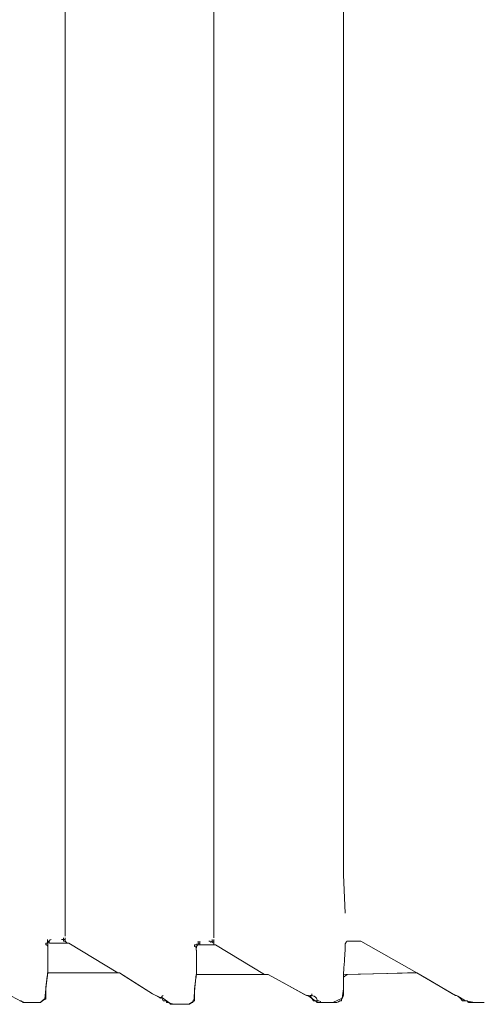
# Model space of a CAD drawing. Units: centimetres. Extents: x 2.2 to 16.1, y 7.8 to 21.2.
# Drawn here: x 13.9 to 14, y 18.1 to 18.4 of the extents above; entities that cross this region are included whole.
import ezdxf

# ---------------------------------------------------------------- set-up
doc = ezdxf.new("R2010")
doc.units = ezdxf.units.CM
doc.header["$MEASUREMENT"] = 0
doc.layers.add('Layer 1', color=7, linetype='Continuous')

# ---------------------------------------------------------------- blocks, each defined once
blk = doc.blocks.new('block 123')
at = {"layer": 'Layer 1', "color": 7, "lineweight": 9, "true_color": 0xffffff}
blk.add_lwpolyline([(13.99904, 18.11563), (13.99603, 18.11563), (13.99316, 18.11618), (13.99065, 18.11764), (13.98904, 18.11835), (13.98224, 18.12237), (13.97773, 18.12503), (13.97474, 18.12496), (13.96829, 18.12481), (13.95571, 18.12451), (13.95451, 18.1236), (13.95451, 18.11996), (13.95416, 18.11701), (13.95116, 18.11563), (13.94786, 18.11563), (13.94727, 18.11563), (13.94638, 18.11563), (13.9436, 18.11762), (13.94295, 18.11784), (13.94206, 18.11827), (13.93534, 18.12195), (13.93073, 18.12448), (13.93051, 18.12448), (13.92864, 18.12448), (13.91708, 18.12448), (13.91099, 18.12448), (13.90803, 18.12448), (13.90755, 18.1204), (13.90721, 18.1161), (13.90565, 18.11508), (13.90467, 18.11508), (13.90088, 18.11508), (13.89963, 18.11545), (13.89698, 18.11727), (13.8964, 18.11724), (13.89505, 18.11796), (13.89419, 18.11839), (13.89017, 18.12094), (13.88439, 18.12461), (13.88363, 18.12503), (13.88227, 18.12503), (13.87059, 18.12503), (13.8643, 18.12503), (13.8611, 18.12503), (13.86055, 18.12099), (13.8601, 18.11666), (13.8587, 18.11563), (13.85769, 18.11563), (13.85394, 18.11563), (13.85278, 18.116), (13.8496, 18.11762)], dxfattribs=at)
blk = doc.blocks.new('block 132')
at = {"layer": 'Layer 1', "color": 7, "lineweight": 9, "true_color": 0xffffff}
blk.add_lwpolyline([(13.90916, 18.13442), (13.90916, 18.13442), (13.90915, 18.13442), (13.90915, 18.13442), (13.90914, 18.13442), (13.90914, 18.13442), (13.90913, 18.13442), (13.90912, 18.13442), (13.90911, 18.13442), (13.90908, 18.13442), (13.90905, 18.13442), (13.90902, 18.13442), (13.90898, 18.13442), (13.90895, 18.13442), (13.90891, 18.13442), (13.90883, 18.13442), (13.90879, 18.13442), (13.90876, 18.13442), (13.90872, 18.13442), (13.90869, 18.13442), (13.90867, 18.13442), (13.90866, 18.13442), (13.90864, 18.13442), (13.90863, 18.13442), (13.90863, 18.13442), (13.90862, 18.13442), (13.90861, 18.13442), (13.90861, 18.13442), (13.90861, 18.13442), (13.90861, 18.13442), (13.90861, 18.13443), (13.90861, 18.13443), (13.90861, 18.13443), (13.90861, 18.13444), (13.90861, 18.13445), (13.90861, 18.13446), (13.90861, 18.13447), (13.90861, 18.13448), (13.90861, 18.13451), (13.90861, 18.13454), (13.90861, 18.13457), (13.90861, 18.13461), (13.90861, 18.13465), (13.90861, 18.13472), (13.90861, 18.13476), (13.90861, 18.1348), (13.90861, 18.13483), (13.90861, 18.13487), (13.90861, 18.1349), (13.90861, 18.13492), (13.90861, 18.13493), (13.90861, 18.13494), (13.90861, 18.13495), (13.90861, 18.13496), (13.90861, 18.13496), (13.90861, 18.13497), (13.90861, 18.13497), (13.90861, 18.13497)], dxfattribs=at)
blk = doc.blocks.new('block 136')
at = {"layer": 'Layer 1', "color": 7, "lineweight": 9, "true_color": 0xffffff}
blk.add_open_spline([(13.90803, 18.13275), (13.90803, 18.13275), (13.90803, 18.13386), (13.90864, 18.13386)], degree=3, dxfattribs=at)
blk = doc.blocks.new('block 139')
at = {"layer": 'Layer 1', "color": 7, "lineweight": 9, "true_color": 0xffffff}
blk.add_lwpolyline([(13.95507, 18.13221), (13.95507, 18.13222), (13.95507, 18.13223), (13.95507, 18.13225), (13.95507, 18.13228), (13.95507, 18.13232), (13.95507, 18.13237), (13.95507, 18.13247), (13.95507, 18.1326), (13.95507, 18.13274), (13.95507, 18.13304), (13.95507, 18.13335), (13.95507, 18.13349), (13.95507, 18.13361), (13.95507, 18.13372), (13.95507, 18.13377), (13.95507, 18.1338), (13.95507, 18.13383), (13.95507, 18.13386), (13.95507, 18.13387), (13.95507, 18.13387), (13.95508, 18.13398), (13.9551, 18.13408), (13.95512, 18.13418), (13.95516, 18.13428), (13.9552, 18.13437), (13.95525, 18.13446), (13.9553, 18.13455), (13.95535, 18.13463), (13.9554, 18.1347), (13.95545, 18.13477), (13.95549, 18.13483), (13.95554, 18.13488), (13.95557, 18.13492), (13.9556, 18.13495), (13.95561, 18.13497), (13.95562, 18.13497), (13.95563, 18.13497), (13.95564, 18.13497), (13.95567, 18.13497), (13.95571, 18.13497), (13.95579, 18.13497), (13.9559, 18.13497), (13.956, 18.13497), (13.95608, 18.13497), (13.95612, 18.13497), (13.95615, 18.13497), (13.95616, 18.13497), (13.95617, 18.13497)], dxfattribs=at)
blk = doc.blocks.new('block 186')
at = {"layer": 'Layer 1', "color": 7, "lineweight": 9, "true_color": 0xffffff}
blk.add_lwpolyline([(13.95452, 18.16098), (13.95452, 19.33336)], dxfattribs=at)
blk = doc.blocks.new('block 187')
at = {"layer": 'Layer 1', "color": 7, "lineweight": 9, "true_color": 0xffffff}
blk.add_lwpolyline([(13.95452, 18.15599), (13.95452, 18.15601), (13.95452, 18.15605), (13.95452, 18.15611), (13.95452, 18.1562), (13.95452, 18.1563), (13.95452, 18.15642), (13.95452, 18.15655), (13.95452, 18.15669), (13.95452, 18.1573), (13.95452, 18.1576), (13.95452, 18.15773), (13.95452, 18.15786), (13.95452, 18.15797), (13.95452, 18.15806), (13.95452, 18.15813), (13.95452, 18.15818), (13.95452, 18.1582), (13.95452, 18.15821), (13.95452, 18.15823), (13.95452, 18.1583), (13.95452, 18.15839), (13.95452, 18.1585), (13.95452, 18.15864), (13.95452, 18.15879), (13.95452, 18.15896), (13.95452, 18.15933), (13.95452, 18.15972), (13.95452, 18.1601), (13.95452, 18.16028), (13.95452, 18.16044), (13.95452, 18.16059), (13.95452, 18.16072), (13.95452, 18.16083), (13.95452, 18.16091), (13.95452, 18.16096), (13.95452, 18.16098)], dxfattribs=at)
blk = doc.blocks.new('block 190')
at = {"layer": 'Layer 1', "color": 7, "lineweight": 9, "true_color": 0xffffff}
blk.add_lwpolyline([(13.91359, 18.13886), (13.91359, 18.761)], dxfattribs=at)
blk = doc.blocks.new('block 221')
at = {"layer": 'Layer 1', "color": 7, "lineweight": 9, "true_color": 0xffffff}
blk.add_lwpolyline([(13.91359, 18.13828), (13.91359, 18.13827), (13.91359, 18.13825), (13.91359, 18.13822), (13.91359, 18.13818), (13.91359, 18.13813), (13.91359, 18.13807), (13.91359, 18.138), (13.91359, 18.13793), (13.91359, 18.13763), (13.91359, 18.13748), (13.91359, 18.13741), (13.91359, 18.13735), (13.91359, 18.1373), (13.91359, 18.13725), (13.91359, 18.13722), (13.91359, 18.13719), (13.91359, 18.13718), (13.91359, 18.13718), (13.91359, 18.13717), (13.91359, 18.13714), (13.91359, 18.13711), (13.91359, 18.13706), (13.91359, 18.13701), (13.91359, 18.13695), (13.91359, 18.13688), (13.91359, 18.13673), (13.91359, 18.13642), (13.91359, 18.13635), (13.91359, 18.13628), (13.91359, 18.13622), (13.91359, 18.13617), (13.91359, 18.13613), (13.91359, 18.1361), (13.91359, 18.13608), (13.91359, 18.13607)], dxfattribs=at)
blk = doc.blocks.new('block 222')
at = {"layer": 'Layer 1', "color": 7, "lineweight": 9, "true_color": 0xffffff}
blk.add_lwpolyline([(13.91359, 18.13886), (13.91359, 18.13829)], dxfattribs=at)
blk = doc.blocks.new('block 232')
at = {"layer": 'Layer 1', "color": 7, "lineweight": 9, "true_color": 0xffffff}
blk.add_lwpolyline([(13.95507, 18.14383), (13.95451, 18.15599)], dxfattribs=at)
blk = doc.blocks.new('block 288')
at = {"layer": 'Layer 1', "color": 7, "lineweight": 9, "true_color": 0xffffff}
blk.add_lwpolyline([(13.91304, 18.13497), (13.91359, 18.13497)], dxfattribs=at)
blk = doc.blocks.new('block 289')
at = {"layer": 'Layer 1', "color": 7, "lineweight": 9, "true_color": 0xffffff}
blk.add_lwpolyline([(13.91304, 18.13497), (13.91304, 18.13552)], dxfattribs=at)
blk = doc.blocks.new('block 290')
at = {"layer": 'Layer 1', "color": 7, "lineweight": 9, "true_color": 0xffffff}
blk.add_lwpolyline([(13.91359, 18.13554), (13.91359, 18.13553), (13.91359, 18.13552), (13.91359, 18.13551), (13.91359, 18.13548), (13.91359, 18.13546), (13.91359, 18.13543), (13.91359, 18.13539), (13.91359, 18.13536), (13.91359, 18.1352), (13.91359, 18.13513), (13.91359, 18.13509), (13.91359, 18.13506), (13.91359, 18.13503), (13.91359, 18.13501), (13.91359, 18.13499), (13.91359, 18.13498), (13.91359, 18.13497), (13.91359, 18.13497), (13.91359, 18.13497), (13.91359, 18.13495), (13.91359, 18.13494), (13.91359, 18.13491), (13.91359, 18.13489), (13.91359, 18.13486), (13.91359, 18.13482), (13.91359, 18.13475), (13.91359, 18.1346), (13.91359, 18.13456), (13.91359, 18.13453), (13.91359, 18.1345), (13.91359, 18.13447), (13.91359, 18.13445), (13.91359, 18.13444), (13.91359, 18.13443), (13.91359, 18.13442)], dxfattribs=at)
blk = doc.blocks.new('block 291')
at = {"layer": 'Layer 1', "color": 7, "lineweight": 9, "true_color": 0xffffff}
blk.add_lwpolyline([(13.91359, 18.13442), (13.91354, 18.13442), (13.91349, 18.13443), (13.91345, 18.13444), (13.91341, 18.13445), (13.91337, 18.13446), (13.91333, 18.13447), (13.91327, 18.13451), (13.91321, 18.13455), (13.91317, 18.1346), (13.91313, 18.13465), (13.9131, 18.1347), (13.91308, 18.13475), (13.91306, 18.1348), (13.91305, 18.13484), (13.91304, 18.13489), (13.91303, 18.13492), (13.91303, 18.13495), (13.91303, 18.13497), (13.91303, 18.13497), (13.91297, 18.13492), (13.91292, 18.13488), (13.91288, 18.13484), (13.91283, 18.13481), (13.91279, 18.13479), (13.91275, 18.13477), (13.91272, 18.13475), (13.91268, 18.13474), (13.91265, 18.13473), (13.91263, 18.13473), (13.9126, 18.13473), (13.91258, 18.13473), (13.91254, 18.13474), (13.91251, 18.13477), (13.91248, 18.13479), (13.91246, 18.13483), (13.91245, 18.13486), (13.91244, 18.13489), (13.91244, 18.13492), (13.91243, 18.13495), (13.91243, 18.13497), (13.91243, 18.13497), (13.91243, 18.13497), (13.91241, 18.13497), (13.91239, 18.13497), (13.91235, 18.13497), (13.91232, 18.13497), (13.91227, 18.13497), (13.91218, 18.13497), (13.91209, 18.13497), (13.91205, 18.13497), (13.91201, 18.13497), (13.91198, 18.13497), (13.91195, 18.13497), (13.91194, 18.13497), (13.91193, 18.13497)], dxfattribs=at)
blk = doc.blocks.new('block 296')
at = {"layer": 'Layer 1', "color": 7, "lineweight": 9, "true_color": 0xffffff}
blk.add_open_spline([(13.89701, 18.11729), (13.89701, 18.11784), (13.89756, 18.11784), (13.89756, 18.11784)], degree=3, dxfattribs=at)
blk = doc.blocks.new('block 297')
at = {"layer": 'Layer 1', "color": 7, "lineweight": 9, "true_color": 0xffffff}
blk.add_lwpolyline([(13.8942, 18.11839), (13.89641, 18.11729)], dxfattribs=at)
blk = doc.blocks.new('block 298')
at = {"layer": 'Layer 1', "color": 7, "lineweight": 9, "true_color": 0xffffff}
blk.add_lwpolyline([(13.96003, 18.13497), (13.96002, 18.13497), (13.96001, 18.13497), (13.96, 18.13497), (13.95998, 18.13497), (13.95995, 18.13497), (13.95992, 18.13497), (13.95989, 18.13497), (13.95985, 18.13497), (13.9597, 18.13497), (13.95963, 18.13497), (13.95959, 18.13497), (13.95956, 18.13497), (13.95954, 18.13497), (13.95951, 18.13497), (13.9595, 18.13497), (13.95948, 18.13497), (13.95948, 18.13497), (13.95948, 18.13497), (13.95947, 18.13497), (13.95946, 18.13497), (13.95944, 18.13497), (13.95941, 18.13497), (13.95938, 18.13497), (13.95935, 18.13497), (13.95931, 18.13497), (13.95923, 18.13497), (13.95914, 18.13497), (13.95906, 18.13497), (13.95902, 18.13497), (13.95898, 18.13497), (13.95895, 18.13497), (13.95892, 18.13497), (13.9589, 18.13497), (13.95888, 18.13497), (13.95887, 18.13497), (13.95887, 18.13497)], dxfattribs=at)
blk = doc.blocks.new('block 302')
at = {"layer": 'Layer 1', "color": 7, "lineweight": 9, "true_color": 0xffffff}
blk.add_lwpolyline([(13.94399, 18.11785), (13.94455, 18.11785)], dxfattribs=at)
blk = doc.blocks.new('block 303')
at = {"layer": 'Layer 1', "color": 7, "lineweight": 9, "true_color": 0xffffff}
blk.add_lwpolyline([(13.93071, 18.12445), (13.94288, 18.11782)], dxfattribs=at)
blk = doc.blocks.new('block 304')
at = {"layer": 'Layer 1', "color": 7, "lineweight": 9, "true_color": 0xffffff}
blk.add_lwpolyline([(13.91413, 18.13386), (13.92961, 18.12445)], dxfattribs=at)
blk = doc.blocks.new('block 305')
at = {"layer": 'Layer 1', "color": 7, "lineweight": 9, "true_color": 0xffffff}
blk.add_lwpolyline([(13.91359, 18.13442), (13.91359, 18.13387)], dxfattribs=at)
blk = doc.blocks.new('block 306')
at = {"layer": 'Layer 1', "color": 7, "lineweight": 9, "true_color": 0xffffff}
blk.add_open_spline([(13.90862, 18.13442), (13.90862, 18.13442), (13.90862, 18.13387), (13.90862, 18.13387), (13.90862, 18.13387), (13.90801, 18.13442), (13.90801, 18.13387), (13.90746, 18.13387), (13.90746, 18.13387), (13.90746, 18.13387), (13.90746, 18.13387), (13.90746, 18.13333), (13.90746, 18.13333)], degree=3, knots=[0, 0, 0, 0, 1, 1, 1, 2, 2, 2, 3, 3, 3, 4, 4, 4, 4], dxfattribs=at)
blk = doc.blocks.new('block 307')
at = {"layer": 'Layer 1', "color": 7, "lineweight": 9, "true_color": 0xffffff}
blk.add_lwpolyline([(13.90916, 18.13497), (13.90916, 18.13497), (13.90916, 18.13497), (13.90916, 18.13496), (13.90916, 18.13495), (13.90916, 18.13493), (13.90916, 18.13492), (13.90916, 18.13488), (13.90916, 18.13484), (13.90916, 18.13479), (13.90916, 18.13469), (13.90916, 18.13459), (13.90916, 18.13454), (13.90916, 18.1345), (13.90916, 18.13446), (13.90916, 18.13444), (13.90916, 18.13443), (13.90916, 18.13442), (13.90916, 18.13441), (13.90916, 18.13441), (13.90916, 18.13441), (13.90916, 18.13441), (13.90916, 18.1344), (13.90916, 18.13439), (13.90916, 18.13438), (13.90916, 18.13436), (13.90916, 18.13432), (13.90916, 18.13428), (13.90916, 18.13423), (13.90916, 18.13413), (13.90916, 18.13403), (13.90916, 18.13399), (13.90916, 18.13394), (13.90916, 18.13391), (13.90916, 18.13388), (13.90916, 18.13387), (13.90916, 18.13386), (13.90916, 18.13386), (13.90916, 18.13386), (13.90916, 18.13386), (13.90915, 18.13386), (13.90914, 18.13386), (13.90913, 18.13386), (13.90911, 18.13386), (13.90907, 18.13386), (13.90903, 18.13386), (13.90898, 18.13386), (13.90888, 18.13386), (13.90878, 18.13386), (13.90874, 18.13386), (13.90869, 18.13386), (13.90866, 18.13386), (13.90863, 18.13386), (13.90862, 18.13386), (13.90861, 18.13386), (13.90861, 18.13386), (13.90861, 18.13386)], dxfattribs=at)
blk = doc.blocks.new('block 312')
at = {"layer": 'Layer 1', "color": 7, "lineweight": 9, "true_color": 0xffffff}
blk.add_lwpolyline([(13.90748, 18.12003), (13.90748, 18.12006), (13.90749, 18.12014), (13.90751, 18.12027), (13.90753, 18.12044), (13.90756, 18.12065), (13.90759, 18.12088), (13.90766, 18.12143), (13.90781, 18.12265), (13.90789, 18.12324), (13.90796, 18.12376), (13.90798, 18.12398), (13.90801, 18.12416), (13.90803, 18.12431), (13.90804, 18.1244), (13.90804, 18.12445), (13.90804, 18.12446), (13.90804, 18.12454), (13.90804, 18.12471), (13.90804, 18.12496), (13.90804, 18.12528), (13.90804, 18.12566), (13.90804, 18.1261), (13.90804, 18.12657), (13.90804, 18.1276), (13.90804, 18.12869), (13.90804, 18.12975), (13.90804, 18.13024), (13.90804, 18.1307), (13.90804, 18.13112), (13.90804, 18.13148), (13.90804, 18.13178), (13.90804, 18.13201), (13.90804, 18.13215), (13.90804, 18.1322)], dxfattribs=at)
blk = doc.blocks.new('block 313')
at = {"layer": 'Layer 1', "color": 7, "lineweight": 9, "true_color": 0xffffff}
blk.add_lwpolyline([(13.90803, 18.13221), (13.90803, 18.13222), (13.90803, 18.13223), (13.90803, 18.13224), (13.90803, 18.13226), (13.90803, 18.13229), (13.90803, 18.13232), (13.90803, 18.13235), (13.90803, 18.13239), (13.90803, 18.13254), (13.90803, 18.13261), (13.90803, 18.13264), (13.90803, 18.13268), (13.90803, 18.1327), (13.90803, 18.13273), (13.90803, 18.13274), (13.90803, 18.13276), (13.90803, 18.13276), (13.90803, 18.13276), (13.90803, 18.13276), (13.90803, 18.13277), (13.90803, 18.13279), (13.90803, 18.13282), (13.90802, 18.13286), (13.90802, 18.13289), (13.90801, 18.13293), (13.90799, 18.13299), (13.90797, 18.13304), (13.90794, 18.13309), (13.90791, 18.13313), (13.90788, 18.13317), (13.90784, 18.1332), (13.90781, 18.13323), (13.90777, 18.13325), (13.90773, 18.13327), (13.90769, 18.13328), (13.90765, 18.1333), (13.90762, 18.13331), (13.90759, 18.13331), (13.90756, 18.13332), (13.90753, 18.13332), (13.90751, 18.13332), (13.90749, 18.13333), (13.90748, 18.13333), (13.90748, 18.13333)], dxfattribs=at)
blk = doc.blocks.new('block 320')
at = {"layer": 'Layer 1', "color": 7, "lineweight": 9, "true_color": 0xffffff}
blk.add_lwpolyline([(13.97776, 18.12503), (13.98992, 18.11784)], dxfattribs=at)
blk = doc.blocks.new('block 321')
at = {"layer": 'Layer 1', "color": 7, "lineweight": 9, "true_color": 0xffffff}
blk.add_lwpolyline([(13.96003, 18.13497), (13.97772, 18.12502)], dxfattribs=at)
blk = doc.blocks.new('block 326')
at = {"layer": 'Layer 1', "color": 7, "lineweight": 9, "true_color": 0xffffff}
blk.add_lwpolyline([(13.95452, 18.12003), (13.95452, 18.12006), (13.95452, 18.12014), (13.95452, 18.12027), (13.95452, 18.12044), (13.95452, 18.12065), (13.95452, 18.12088), (13.95452, 18.12143), (13.95452, 18.12265), (13.95452, 18.12324), (13.95452, 18.12376), (13.95452, 18.12398), (13.95452, 18.12416), (13.95452, 18.12431), (13.95452, 18.1244), (13.95452, 18.12445), (13.95452, 18.12446), (13.95453, 18.12454), (13.95454, 18.12471), (13.95456, 18.12496), (13.95458, 18.12528), (13.95461, 18.12566), (13.95464, 18.1261), (13.95467, 18.12657), (13.95475, 18.1276), (13.95482, 18.12869), (13.9549, 18.12975), (13.95493, 18.13024), (13.95497, 18.1307), (13.955, 18.13112), (13.95502, 18.13148), (13.95504, 18.13178), (13.95506, 18.13201), (13.95507, 18.13215), (13.95507, 18.13218), (13.95507, 18.1322)], dxfattribs=at)
blk = doc.blocks.new('block 327')
at = {"layer": 'Layer 1', "color": 7, "lineweight": 9, "true_color": 0xffffff}
blk.add_lwpolyline([(13.95614, 18.13497), (13.95891, 18.13497)], dxfattribs=at)
blk = doc.blocks.new('block 426')
at = {"layer": 'Layer 1', "color": 7, "lineweight": 9, "true_color": 0xffffff}
blk.add_lwpolyline([(13.90085, 18.11506), (13.90085, 18.11506), (13.90084, 18.11506), (13.90082, 18.11506), (13.90079, 18.11506), (13.90075, 18.11506), (13.90069, 18.11506), (13.90063, 18.11506), (13.90057, 18.11506), (13.9005, 18.11506), (13.90034, 18.11506), (13.90019, 18.11506), (13.90004, 18.11506), (13.89997, 18.11506), (13.89991, 18.11506), (13.89985, 18.11506), (13.89981, 18.11506), (13.89977, 18.11506), (13.89975, 18.11506), (13.89974, 18.11506), (13.89974, 18.11506), (13.89974, 18.11506), (13.89974, 18.11507), (13.89973, 18.11508), (13.89973, 18.1151), (13.89973, 18.11512), (13.89973, 18.11515), (13.89972, 18.11518), (13.89972, 18.11521), (13.89969, 18.11529), (13.89966, 18.11536), (13.89964, 18.1154), (13.89961, 18.11544), (13.89958, 18.11547), (13.89955, 18.11551), (13.89951, 18.11554), (13.89947, 18.11556), (13.89942, 18.11558), (13.89936, 18.1156), (13.8993, 18.11561), (13.89923, 18.11561)], dxfattribs=at)
blk = doc.blocks.new('block 427')
at = {"layer": 'Layer 1', "color": 7, "lineweight": 9, "true_color": 0xffffff}
blk.add_open_spline([(13.89641, 18.11729), (13.89641, 18.11729), (13.89641, 18.11672), (13.89702, 18.11729), (13.89702, 18.11729), (13.89757, 18.11618), (13.89757, 18.11618), (13.89862, 18.11618), (13.89862, 18.11618), (13.89862, 18.11618), (13.89862, 18.11563), (13.89862, 18.11563), (13.89862, 18.11563), (13.89862, 18.11563), (13.89923, 18.11563), (13.89923, 18.11563)], degree=3, knots=[0, 0, 0, 0, 1, 1, 1, 2, 2, 2, 3, 3, 3, 4, 4, 4, 5, 5, 5, 5], dxfattribs=at)
blk = doc.blocks.new('block 429')
at = {"layer": 'Layer 1', "color": 7, "lineweight": 9, "true_color": 0xffffff}
blk.add_lwpolyline([(13.90085, 18.11506), (13.90472, 18.11506)], dxfattribs=at)
blk = doc.blocks.new('block 432')
at = {"layer": 'Layer 1', "color": 7, "lineweight": 9, "true_color": 0xffffff}
blk.add_open_spline([(13.90748, 18.12003), (13.90748, 18.12003), (13.90748, 18.11616), (13.90748, 18.11616), (13.90748, 18.11616), (13.90748, 18.11616), (13.90693, 18.11616), (13.90693, 18.11561), (13.90693, 18.11561), (13.90693, 18.11561), (13.90638, 18.11561), (13.90582, 18.11506), (13.90582, 18.11506), (13.90582, 18.11506), (13.90472, 18.11506), (13.90472, 18.11506)], degree=3, knots=[0, 0, 0, 0, 1, 1, 1, 2, 2, 2, 3, 3, 3, 4, 4, 4, 5, 5, 5, 5], dxfattribs=at)
blk = doc.blocks.new('block 436')
at = {"layer": 'Layer 1', "color": 7, "lineweight": 9, "true_color": 0xffffff}
blk.add_open_spline([(13.94454, 18.11839), (13.94454, 18.11839), (13.94454, 18.11784), (13.94454, 18.11784), (13.94454, 18.11784), (13.94509, 18.11784), (13.9457, 18.11729), (13.9462, 18.11672), (13.9462, 18.11672), (13.9462, 18.11618), (13.94675, 18.11618), (13.94675, 18.11618), (13.94675, 18.11618), (13.9473, 18.11618), (13.9473, 18.11563), (13.9473, 18.11563)], degree=3, knots=[0, 0, 0, 0, 1, 1, 1, 2, 2, 2, 3, 3, 3, 4, 4, 4, 5, 5, 5, 5], dxfattribs=at)
blk = doc.blocks.new('block 437')
at = {"layer": 'Layer 1', "color": 7, "lineweight": 9, "true_color": 0xffffff}
blk.add_lwpolyline([(13.94788, 18.11563), (13.94787, 18.11563), (13.94785, 18.11563), (13.94782, 18.11563), (13.94778, 18.11563), (13.94774, 18.11563), (13.94769, 18.11563), (13.94758, 18.11563), (13.94747, 18.11563), (13.94742, 18.11563), (13.94737, 18.11563), (13.94734, 18.11563), (13.94731, 18.11563), (13.94729, 18.11563), (13.94728, 18.11563), (13.94727, 18.11563), (13.94726, 18.11563), (13.94723, 18.11563), (13.94719, 18.11563), (13.94715, 18.11563), (13.9471, 18.11563), (13.947, 18.11563), (13.9469, 18.11563), (13.94685, 18.11563), (13.94681, 18.11563), (13.94677, 18.11563), (13.94674, 18.11563), (13.94672, 18.11563), (13.94672, 18.11563), (13.94671, 18.11563), (13.9467, 18.11563), (13.94667, 18.11563), (13.94664, 18.11563), (13.9466, 18.11563), (13.94656, 18.11563), (13.94647, 18.11563), (13.94638, 18.11563), (13.94634, 18.11563), (13.94631, 18.11563), (13.94628, 18.11563), (13.94625, 18.11563), (13.94624, 18.11563), (13.94623, 18.11563)], dxfattribs=at)
blk = doc.blocks.new('block 438')
at = {"layer": 'Layer 1', "color": 7, "lineweight": 9, "true_color": 0xffffff}
blk.add_open_spline([(13.94286, 18.11785), (13.94286, 18.11785), (13.94347, 18.11785), (13.94347, 18.11785), (13.94347, 18.11785), (13.94347, 18.11729), (13.94402, 18.11785), (13.94402, 18.11785), (13.94402, 18.11785), (13.94507, 18.11619), (13.94507, 18.11619), (13.94568, 18.11619), (13.94568, 18.11619), (13.94568, 18.11619), (13.94623, 18.11619), (13.94623, 18.11563)], degree=3, knots=[0, 0, 0, 0, 1, 1, 1, 2, 2, 2, 3, 3, 3, 4, 4, 4, 5, 5, 5, 5], dxfattribs=at)
blk = doc.blocks.new('block 440')
at = {"layer": 'Layer 1', "color": 7, "lineweight": 9, "true_color": 0xffffff}
blk.add_lwpolyline([(13.94788, 18.11563), (13.9517, 18.11563)], dxfattribs=at)
blk = doc.blocks.new('block 441')
at = {"layer": 'Layer 1', "color": 7, "lineweight": 9, "true_color": 0xffffff}
blk.add_open_spline([(13.95452, 18.11839), (13.95452, 18.11784), (13.95452, 18.11729), (13.95391, 18.11672), (13.95391, 18.11672), (13.95391, 18.11618), (13.95391, 18.11618), (13.95336, 18.11618), (13.95336, 18.11618), (13.95336, 18.11618), (13.95286, 18.11563), (13.95231, 18.11563), (13.95231, 18.11563), (13.95231, 18.11563), (13.9517, 18.11563), (13.9517, 18.11563)], degree=3, knots=[0, 0, 0, 0, 1, 1, 1, 2, 2, 2, 3, 3, 3, 4, 4, 4, 5, 5, 5, 5], dxfattribs=at)
blk = doc.blocks.new('block 442')
at = {"layer": 'Layer 1', "color": 7, "lineweight": 9, "true_color": 0xffffff}
blk.add_lwpolyline([(13.95452, 18.11839), (13.95452, 18.12005)], dxfattribs=at)
blk = doc.blocks.new('block 449')
at = {"layer": 'Layer 1', "color": 7, "lineweight": 9, "true_color": 0xffffff}
blk.add_lwpolyline([(13.99487, 18.11563), (13.99487, 18.11563), (13.99486, 18.11563), (13.99484, 18.11563), (13.99482, 18.11563), (13.9948, 18.11563), (13.99477, 18.11563), (13.99473, 18.11563), (13.9947, 18.11563), (13.99454, 18.11563), (13.99446, 18.11563), (13.99443, 18.11563), (13.9944, 18.11563), (13.99437, 18.11563), (13.99435, 18.11563), (13.99433, 18.11563), (13.99432, 18.11563), (13.99431, 18.11563), (13.99431, 18.11563), (13.99431, 18.11563), (13.9943, 18.11563), (13.99428, 18.11563), (13.99425, 18.11563), (13.99421, 18.11563), (13.99418, 18.11564), (13.99415, 18.11565), (13.99409, 18.11566), (13.99404, 18.11569), (13.99399, 18.11572), (13.99395, 18.11575), (13.99392, 18.11578), (13.99389, 18.11582), (13.99386, 18.11586), (13.99384, 18.1159), (13.99382, 18.11594), (13.9938, 18.11598), (13.99379, 18.11601), (13.99378, 18.11605), (13.99377, 18.11608), (13.99377, 18.11611), (13.99376, 18.11614), (13.99376, 18.11616), (13.99376, 18.11618), (13.99376, 18.11619), (13.99376, 18.11619)], dxfattribs=at)
blk = doc.blocks.new('block 450')
at = {"layer": 'Layer 1', "color": 7, "lineweight": 9, "true_color": 0xffffff}
blk.add_lwpolyline([(13.9899, 18.11785), (13.9901, 18.11784), (13.99029, 18.1178), (13.99047, 18.11775), (13.99064, 18.11767), (13.99079, 18.11758), (13.99094, 18.11747), (13.99108, 18.11735), (13.99122, 18.11723), (13.99146, 18.11696), (13.99169, 18.11668), (13.99191, 18.11642), (13.99201, 18.1163), (13.99211, 18.11619), (13.99213, 18.11619), (13.99216, 18.11619), (13.99222, 18.11619), (13.99229, 18.11619), (13.99237, 18.11619), (13.99246, 18.11619), (13.99266, 18.11619), (13.99287, 18.11619), (13.99296, 18.11619), (13.99304, 18.11619), (13.99311, 18.11619), (13.99317, 18.11619), (13.9932, 18.11619), (13.99321, 18.11619), (13.99322, 18.11619), (13.99324, 18.11619), (13.99326, 18.11619), (13.9933, 18.11619), (13.99339, 18.11619), (13.99349, 18.11619), (13.9936, 18.11619), (13.99369, 18.11619), (13.99372, 18.11619), (13.99375, 18.11619), (13.99377, 18.11619), (13.99378, 18.11619)], dxfattribs=at)
blk = doc.blocks.new('block 452')
at = {"layer": 'Layer 1', "color": 7, "lineweight": 9, "true_color": 0xffffff}
blk.add_lwpolyline([(13.99487, 18.11563), (13.99873, 18.11563)], dxfattribs=at)
blk = doc.blocks.new('block 533')
at = {"layer": 'Layer 1', "color": 7, "lineweight": 9, "true_color": 0xffffff}
blk.add_lwpolyline([(13.91413, 18.13386), (13.91411, 18.13386), (13.91408, 18.13386), (13.91402, 18.13386), (13.91395, 18.13386), (13.9138, 18.13386), (13.91366, 18.13386), (13.91361, 18.13386), (13.91358, 18.13386), (13.91357, 18.13386), (13.91356, 18.13386), (13.91353, 18.13386), (13.91349, 18.13386), (13.91343, 18.13386), (13.91336, 18.13386), (13.91329, 18.13386), (13.9131, 18.13386), (13.91289, 18.13386), (13.91264, 18.13386), (13.91237, 18.13386), (13.91208, 18.13386), (13.91178, 18.13386), (13.91116, 18.13386), (13.91056, 18.13386), (13.91027, 18.13386), (13.91001, 18.13386), (13.90977, 18.13386), (13.90956, 18.13386), (13.90939, 18.13386), (13.90932, 18.13386), (13.90927, 18.13386), (13.90922, 18.13386), (13.90919, 18.13386), (13.90916, 18.13386), (13.90916, 18.13386)], dxfattribs=at)
blk = doc.blocks.new('block 543')
at = {"layer": 'Layer 1', "color": 7, "lineweight": 9, "true_color": 0xffffff}
blk.add_lwpolyline([(13.97776, 18.12503), (13.95452, 18.12448)], dxfattribs=at)
blk = doc.blocks.new('block 544')
at = {"layer": 'Layer 1', "color": 7, "lineweight": 9, "true_color": 0xffffff}
blk.add_lwpolyline([(13.93071, 18.12445), (13.93063, 18.12445), (13.93044, 18.12445), (13.93025, 18.12445), (13.93016, 18.12445), (13.93007, 18.12445), (13.92988, 18.12445), (13.92969, 18.12445), (13.9296, 18.12445), (13.92954, 18.12445), (13.92936, 18.12445), (13.92907, 18.12445), (13.92867, 18.12445), (13.92818, 18.12445), (13.92761, 18.12445), (13.92696, 18.12445), (13.92623, 18.12445), (13.92544, 18.12445), (13.9246, 18.12445), (13.92278, 18.12445), (13.92083, 18.12445), (13.91882, 18.12445), (13.91681, 18.12445), (13.91486, 18.12445), (13.91304, 18.12445), (13.9122, 18.12445), (13.91141, 18.12445), (13.91069, 18.12445), (13.91003, 18.12445), (13.90946, 18.12445), (13.90897, 18.12445), (13.90858, 18.12445), (13.90829, 18.12445), (13.90811, 18.12445), (13.90804, 18.12445)], dxfattribs=at)
blk = doc.blocks.new('block 567')
at = {"layer": 'Layer 1', "color": 7, "lineweight": 9, "true_color": 0xffffff}
blk.add_lwpolyline([(13.86158, 18.13497), (13.86158, 18.13497), (13.86158, 18.13497), (13.86157, 18.13497), (13.86157, 18.13497), (13.86156, 18.13497), (13.86155, 18.13497), (13.86154, 18.13497), (13.86153, 18.13497), (13.8615, 18.13497), (13.86147, 18.13497), (13.86144, 18.13497), (13.86141, 18.13497), (13.86137, 18.13497), (13.86133, 18.13497), (13.86125, 18.13497), (13.86122, 18.13497), (13.86118, 18.13497), (13.86115, 18.13497), (13.86112, 18.13497), (13.86109, 18.13497), (13.86108, 18.13497), (13.86107, 18.13497), (13.86106, 18.13497), (13.86105, 18.13497), (13.86104, 18.13497), (13.86104, 18.13497), (13.86103, 18.13497), (13.86103, 18.13497), (13.86103, 18.13497), (13.86103, 18.13497), (13.86103, 18.13498), (13.86103, 18.13498), (13.86103, 18.13499), (13.86103, 18.135), (13.86103, 18.13501), (13.86103, 18.13502), (13.86103, 18.13503), (13.86103, 18.13506), (13.86103, 18.13509), (13.86103, 18.13512), (13.86103, 18.13516), (13.86103, 18.13519), (13.86103, 18.13527), (13.86103, 18.13531), (13.86103, 18.13535), (13.86103, 18.13538), (13.86103, 18.13541), (13.86103, 18.13544), (13.86103, 18.13547), (13.86103, 18.13548), (13.86103, 18.13549), (13.86103, 18.1355), (13.86103, 18.13551), (13.86103, 18.13551), (13.86103, 18.13552), (13.86103, 18.13552), (13.86103, 18.13552)], dxfattribs=at)
blk = doc.blocks.new('block 569')
at = {"layer": 'Layer 1', "color": 7, "lineweight": 9, "true_color": 0xffffff}
blk.add_lwpolyline([(13.86105, 18.13333), (13.86105, 18.13442)], dxfattribs=at)
blk = doc.blocks.new('block 572')
at = {"layer": 'Layer 1', "color": 7, "lineweight": 9, "true_color": 0xffffff}
blk.add_lwpolyline([(13.86655, 18.13939), (13.86655, 18.76155)], dxfattribs=at)
blk = doc.blocks.new('block 576')
at = {"layer": 'Layer 1', "color": 7, "lineweight": 9, "true_color": 0xffffff}
blk.add_lwpolyline([(13.86655, 18.13886), (13.86655, 18.13885), (13.86655, 18.13883), (13.86655, 18.1388), (13.86655, 18.13876), (13.86655, 18.1387), (13.86655, 18.13864), (13.86655, 18.13858), (13.86655, 18.13851), (13.86655, 18.1382), (13.86655, 18.13805), (13.86655, 18.13798), (13.86655, 18.13792), (13.86655, 18.13787), (13.86655, 18.13782), (13.86655, 18.13778), (13.86655, 18.13776), (13.86655, 18.13775), (13.86655, 18.13775), (13.86655, 18.13773), (13.86655, 18.13771), (13.86655, 18.13767), (13.86655, 18.13763), (13.86655, 18.13757), (13.86655, 18.13751), (13.86655, 18.13745), (13.86655, 18.1373), (13.86655, 18.137), (13.86655, 18.13693), (13.86655, 18.13686), (13.86655, 18.1368), (13.86655, 18.13675), (13.86655, 18.13671), (13.86655, 18.13668), (13.86655, 18.13666), (13.86655, 18.13665)], dxfattribs=at)
blk = doc.blocks.new('block 577')
at = {"layer": 'Layer 1', "color": 7, "lineweight": 9, "true_color": 0xffffff}
blk.add_lwpolyline([(13.86655, 18.13939), (13.86655, 18.13884)], dxfattribs=at)
blk = doc.blocks.new('block 578')
at = {"layer": 'Layer 1', "color": 7, "lineweight": 9, "true_color": 0xffffff}
blk.add_lwpolyline([(13.866, 18.13607), (13.866, 18.13607), (13.866, 18.13607), (13.866, 18.13606), (13.866, 18.13606), (13.866, 18.13605), (13.866, 18.13604), (13.866, 18.13603), (13.866, 18.13602), (13.866, 18.13599), (13.866, 18.13596), (13.866, 18.13593), (13.866, 18.1359), (13.866, 18.13586), (13.866, 18.13582), (13.866, 18.13574), (13.866, 18.13571), (13.866, 18.13567), (13.866, 18.13564), (13.866, 18.13561), (13.866, 18.13558), (13.866, 18.13557), (13.866, 18.13556), (13.866, 18.13555), (13.866, 18.13554), (13.866, 18.13553), (13.866, 18.13553), (13.866, 18.13552), (13.866, 18.13552), (13.866, 18.13552), (13.866, 18.13552), (13.86601, 18.13552), (13.86601, 18.13552), (13.86602, 18.13552), (13.86603, 18.13552), (13.86604, 18.13552), (13.86605, 18.13552), (13.86606, 18.13552), (13.86609, 18.13552), (13.86612, 18.13552), (13.86615, 18.13552), (13.86619, 18.13552), (13.86623, 18.13552), (13.86631, 18.13552), (13.86635, 18.13552), (13.86639, 18.13552), (13.86642, 18.13552), (13.86646, 18.13552), (13.86649, 18.13552), (13.86651, 18.13552), (13.86652, 18.13552), (13.86653, 18.13552), (13.86654, 18.13552), (13.86655, 18.13552), (13.86656, 18.13552), (13.86656, 18.13552), (13.86656, 18.13552), (13.86656, 18.13552)], dxfattribs=at)
blk = doc.blocks.new('block 579')
at = {"layer": 'Layer 1', "color": 7, "lineweight": 9, "true_color": 0xffffff}
blk.add_lwpolyline([(13.86655, 18.13607), (13.86655, 18.13607), (13.86655, 18.13606), (13.86655, 18.13604), (13.86655, 18.13602), (13.86655, 18.13599), (13.86655, 18.13596), (13.86655, 18.13593), (13.86655, 18.1359), (13.86655, 18.13574), (13.86655, 18.13567), (13.86655, 18.13564), (13.86655, 18.13561), (13.86655, 18.13558), (13.86655, 18.13556), (13.86655, 18.13554), (13.86655, 18.13553), (13.86655, 18.13552), (13.86655, 18.13552), (13.86655, 18.13551), (13.86655, 18.1355), (13.86655, 18.13548), (13.86655, 18.13546), (13.86655, 18.13543), (13.86655, 18.1354), (13.86655, 18.13537), (13.86655, 18.1353), (13.86655, 18.13515), (13.86655, 18.13511), (13.86655, 18.13508), (13.86655, 18.13505), (13.86655, 18.13502), (13.86655, 18.135), (13.86655, 18.13499), (13.86655, 18.13498), (13.86655, 18.13497)], dxfattribs=at)
blk = doc.blocks.new('block 580')
at = {"layer": 'Layer 1', "color": 7, "lineweight": 9, "true_color": 0xffffff}
blk.add_lwpolyline([(13.86655, 18.13497), (13.86648, 18.13497), (13.86641, 18.13497), (13.86635, 18.13497), (13.86629, 18.13498), (13.86625, 18.13498), (13.8662, 18.13498), (13.86617, 18.13499), (13.86613, 18.135), (13.86611, 18.13501), (13.86608, 18.13503), (13.86606, 18.13505), (13.86605, 18.13507), (13.86603, 18.1351), (13.86602, 18.13513), (13.86601, 18.13516), (13.86601, 18.1352), (13.86601, 18.13525), (13.866, 18.1353), (13.866, 18.13536), (13.866, 18.13542), (13.866, 18.13549), (13.866, 18.13551), (13.866, 18.13552), (13.866, 18.13552), (13.866, 18.13552), (13.866, 18.13552), (13.86599, 18.13552), (13.86598, 18.13552), (13.86596, 18.13552), (13.86594, 18.13552), (13.86591, 18.13552), (13.86588, 18.13552), (13.86585, 18.13552), (13.86577, 18.13552), (13.86561, 18.13552), (13.86558, 18.13552), (13.86555, 18.13552), (13.86551, 18.13552), (13.86549, 18.13552), (13.86547, 18.13552), (13.86545, 18.13552), (13.86544, 18.13552), (13.86544, 18.13552)], dxfattribs=at)
blk = doc.blocks.new('block 589')
at = {"layer": 'Layer 1', "color": 7, "lineweight": 9, "true_color": 0xffffff}
blk.add_lwpolyline([(13.88373, 18.12503), (13.89419, 18.11839)], dxfattribs=at)
blk = doc.blocks.new('block 590')
at = {"layer": 'Layer 1', "color": 7, "lineweight": 9, "true_color": 0xffffff}
blk.add_lwpolyline([(13.86768, 18.13442), (13.88317, 18.12502)], dxfattribs=at)
blk = doc.blocks.new('block 591')
at = {"layer": 'Layer 1', "color": 7, "lineweight": 9, "true_color": 0xffffff}
blk.add_lwpolyline([(13.86655, 18.13497), (13.86716, 18.13441)], dxfattribs=at)
blk = doc.blocks.new('block 592')
at = {"layer": 'Layer 1', "color": 7, "lineweight": 9, "true_color": 0xffffff}
blk.add_lwpolyline([(13.86105, 18.13442), (13.86105, 18.13442), (13.86104, 18.13442), (13.86104, 18.13442), (13.86103, 18.13442), (13.86103, 18.13442), (13.86102, 18.13442), (13.86101, 18.13442), (13.86099, 18.13442), (13.86097, 18.13442), (13.86094, 18.13442), (13.8609, 18.13442), (13.86087, 18.13442), (13.86083, 18.13442), (13.86079, 18.13442), (13.86071, 18.13442), (13.86067, 18.13442), (13.86064, 18.13442), (13.8606, 18.13442), (13.86057, 18.13442), (13.86054, 18.13442), (13.86053, 18.13442), (13.86052, 18.13442), (13.86051, 18.13442), (13.8605, 18.13442), (13.86049, 18.13442), (13.86049, 18.13442), (13.86049, 18.13442), (13.86048, 18.13442), (13.86048, 18.13442), (13.86048, 18.13442), (13.86048, 18.13442), (13.86048, 18.13441), (13.86048, 18.1344), (13.86048, 18.1344), (13.86048, 18.13439), (13.86048, 18.13438), (13.86048, 18.13436), (13.86048, 18.13434), (13.86048, 18.13431), (13.86048, 18.13427), (13.86048, 18.13424), (13.86048, 18.1342), (13.86048, 18.13412), (13.86048, 18.13408), (13.86048, 18.13405), (13.86048, 18.13401), (13.86048, 18.13398), (13.86048, 18.13395), (13.86048, 18.13392), (13.86048, 18.13391), (13.86048, 18.1339), (13.86048, 18.1339), (13.86048, 18.13389), (13.86048, 18.13388), (13.86048, 18.13388), (13.86048, 18.13388), (13.86048, 18.13387)], dxfattribs=at)
blk = doc.blocks.new('block 593')
at = {"layer": 'Layer 1', "color": 7, "lineweight": 9, "true_color": 0xffffff}
blk.add_open_spline([(13.86211, 18.13554), (13.86211, 18.13554), (13.86156, 18.13554), (13.86156, 18.13497), (13.86156, 18.13497), (13.86156, 18.13497), (13.86156, 18.13442), (13.86156, 18.13442), (13.86156, 18.13442), (13.86102, 18.13497), (13.86102, 18.13442), (13.86102, 18.13442), (13.86102, 18.13442), (13.86102, 18.13442), (13.86102, 18.13497), (13.86102, 18.13497)], degree=3, knots=[0, 0, 0, 0, 1, 1, 1, 2, 2, 2, 3, 3, 3, 4, 4, 4, 5, 5, 5, 5], dxfattribs=at)
blk = doc.blocks.new('block 598')
at = {"layer": 'Layer 1', "color": 7, "lineweight": 9, "true_color": 0xffffff}
blk.add_lwpolyline([(13.8605, 18.1206), (13.8605, 18.12062), (13.86051, 18.12071), (13.86053, 18.12083), (13.86055, 18.121), (13.86057, 18.12121), (13.8606, 18.12145), (13.86067, 18.122), (13.86082, 18.12322), (13.8609, 18.12381), (13.86096, 18.12433), (13.86099, 18.12454), (13.86101, 18.12473), (13.86103, 18.12487), (13.86104, 18.12497), (13.86105, 18.12501), (13.86105, 18.12502), (13.86105, 18.1251), (13.86105, 18.12527), (13.86105, 18.12553), (13.86105, 18.12585), (13.86105, 18.12623), (13.86105, 18.12666), (13.86105, 18.12713), (13.86105, 18.12817), (13.86105, 18.12925), (13.86105, 18.13031), (13.86105, 18.13081), (13.86105, 18.13127), (13.86105, 18.13168), (13.86105, 18.13205), (13.86105, 18.13234), (13.86105, 18.13257), (13.86105, 18.13271), (13.86105, 18.13276)], dxfattribs=at)
blk = doc.blocks.new('block 599')
at = {"layer": 'Layer 1', "color": 7, "lineweight": 9, "true_color": 0xffffff}
blk.add_lwpolyline([(13.86105, 18.13275), (13.86105, 18.13275), (13.86105, 18.13276), (13.86105, 18.13278), (13.86105, 18.1328), (13.86105, 18.13282), (13.86105, 18.13285), (13.86105, 18.13289), (13.86105, 18.13292), (13.86105, 18.13308), (13.86105, 18.13316), (13.86105, 18.13319), (13.86105, 18.13322), (13.86105, 18.13325), (13.86105, 18.13327), (13.86105, 18.13329), (13.86105, 18.1333), (13.86105, 18.13331), (13.86105, 18.13331), (13.86105, 18.13331), (13.86105, 18.13332), (13.86105, 18.13334), (13.86104, 18.13337), (13.86104, 18.13341), (13.86104, 18.13344), (13.86103, 18.13347), (13.86101, 18.13353), (13.86099, 18.13358), (13.86096, 18.13363), (13.86093, 18.13367), (13.86089, 18.1337), (13.86086, 18.13373), (13.86082, 18.13376), (13.86078, 18.13378), (13.86074, 18.1338), (13.8607, 18.13382), (13.86066, 18.13383), (13.86063, 18.13384), (13.86059, 18.13385), (13.86056, 18.13385), (13.86053, 18.13385), (13.86051, 18.13386), (13.8605, 18.13386), (13.86049, 18.13386), (13.86048, 18.13386)], dxfattribs=at)
blk = doc.blocks.new('block 605')
at = {"layer": 'Layer 1', "color": 7, "lineweight": 9, "true_color": 0xffffff}
blk.add_lwpolyline([(13.85385, 18.11563), (13.85385, 18.11563), (13.85384, 18.11563), (13.85382, 18.11563), (13.8538, 18.11563), (13.85378, 18.11563), (13.85375, 18.11563), (13.85368, 18.11563), (13.85353, 18.11563), (13.85345, 18.11563), (13.85339, 18.11563), (13.85336, 18.11563), (13.85334, 18.11563), (13.85332, 18.11563), (13.85331, 18.11563), (13.8533, 18.11563), (13.8533, 18.11563), (13.8533, 18.11563), (13.85328, 18.11565), (13.85326, 18.11566), (13.85323, 18.11569), (13.8532, 18.11572), (13.85316, 18.11575), (13.85312, 18.11578), (13.85307, 18.11582), (13.85301, 18.11586), (13.85296, 18.1159), (13.8529, 18.11594), (13.85277, 18.11601), (13.85263, 18.11608), (13.85256, 18.11611), (13.85249, 18.11614), (13.85242, 18.11616), (13.85235, 18.11618), (13.85227, 18.11619), (13.85221, 18.11619)], dxfattribs=at)
blk = doc.blocks.new('block 608')
at = {"layer": 'Layer 1', "color": 7, "lineweight": 9, "true_color": 0xffffff}
blk.add_lwpolyline([(13.85385, 18.11563), (13.85772, 18.11563)], dxfattribs=at)
blk = doc.blocks.new('block 611')
at = {"layer": 'Layer 1', "color": 7, "lineweight": 9, "true_color": 0xffffff}
blk.add_open_spline([(13.8605, 18.1206), (13.8605, 18.1206), (13.8605, 18.11672), (13.8605, 18.11672), (13.8605, 18.11672), (13.8605, 18.11672), (13.85989, 18.11672), (13.85934, 18.11618), (13.85934, 18.11618), (13.85934, 18.11618), (13.85884, 18.11563), (13.85884, 18.11563), (13.85884, 18.11563), (13.85884, 18.11563), (13.85774, 18.11563), (13.85774, 18.11563)], degree=3, knots=[0, 0, 0, 0, 1, 1, 1, 2, 2, 2, 3, 3, 3, 4, 4, 4, 5, 5, 5, 5], dxfattribs=at)
blk = doc.blocks.new('block 612')
at = {"layer": 'Layer 1', "color": 7, "lineweight": 9, "true_color": 0xffffff}
blk.add_lwpolyline([(13.86768, 18.13442), (13.86766, 18.13442), (13.86763, 18.13442), (13.86757, 18.13442), (13.8675, 18.13442), (13.86735, 18.13442), (13.86722, 18.13442), (13.86717, 18.13442), (13.86714, 18.13442), (13.86713, 18.13442), (13.8671, 18.13442), (13.86707, 18.13442), (13.86701, 18.13442), (13.86695, 18.13442), (13.86686, 18.13442), (13.86677, 18.13442), (13.86654, 18.13442), (13.86626, 18.13442), (13.86596, 18.13442), (13.86562, 18.13442), (13.86526, 18.13442), (13.86488, 18.13442), (13.8641, 18.13442), (13.86335, 18.13442), (13.86299, 18.13442), (13.86266, 18.13442), (13.86237, 18.13442), (13.86211, 18.13442), (13.86199, 18.13442), (13.86189, 18.13442), (13.86181, 18.13442), (13.86173, 18.13442), (13.86167, 18.13442), (13.86163, 18.13442), (13.8616, 18.13442), (13.8616, 18.13442)], dxfattribs=at)
blk = doc.blocks.new('block 614')
at = {"layer": 'Layer 1', "color": 7, "lineweight": 9, "true_color": 0xffffff}
blk.add_lwpolyline([(13.88373, 18.12503), (13.88368, 18.12503), (13.88355, 18.12503), (13.88325, 18.12503), (13.88317, 18.12503), (13.88315, 18.12503), (13.88307, 18.12503), (13.88292, 18.12503), (13.8827, 18.12503), (13.88243, 18.12503), (13.8821, 18.12503), (13.88171, 18.12503), (13.88128, 18.12503), (13.8808, 18.12503), (13.87971, 18.12503), (13.87848, 18.12503), (13.87712, 18.12503), (13.87568, 18.12503), (13.87417, 18.12503), (13.87107, 18.12503), (13.86954, 18.12503), (13.86805, 18.12503), (13.86663, 18.12503), (13.86531, 18.12503), (13.86412, 18.12503), (13.86309, 18.12503), (13.86264, 18.12503), (13.86224, 18.12503), (13.86189, 18.12503), (13.86159, 18.12503), (13.86136, 18.12503), (13.86119, 18.12503), (13.86108, 18.12503), (13.86105, 18.12503)], dxfattribs=at)

msp = doc.modelspace()

# ---------------------------------------------------------------- block references
at = {"layer": 'Layer 1'}
for name in ['block 123', 'block 186', 'block 572', 'block 190', 'block 187', 'block 232', 'block 577', 'block 576', 'block 222', 'block 221', 'block 593', 'block 567', 'block 580', 'block 578', 'block 579', 'block 591', 'block 132', 'block 307', 'block 291', 'block 289', 'block 288', 'block 290', 'block 139', 'block 327', 'block 298', 'block 321', 'block 592', 'block 599', 'block 598', 'block 569', 'block 612', 'block 590', 'block 306', 'block 313', 'block 312', 'block 136', 'block 533', 'block 305', 'block 304', 'block 326', 'block 614', 'block 589', 'block 544', 'block 303', 'block 543', 'block 320', 'block 611', 'block 432', 'block 442', 'block 605', 'block 297', 'block 427', 'block 296', 'block 438', 'block 302', 'block 436', 'block 441', 'block 450', 'block 449', 'block 608', 'block 426', 'block 429', 'block 437', 'block 440', 'block 452']:
    msp.add_blockref(name, (0, 0), dxfattribs=at)

doc.saveas('drawing.dxf')
